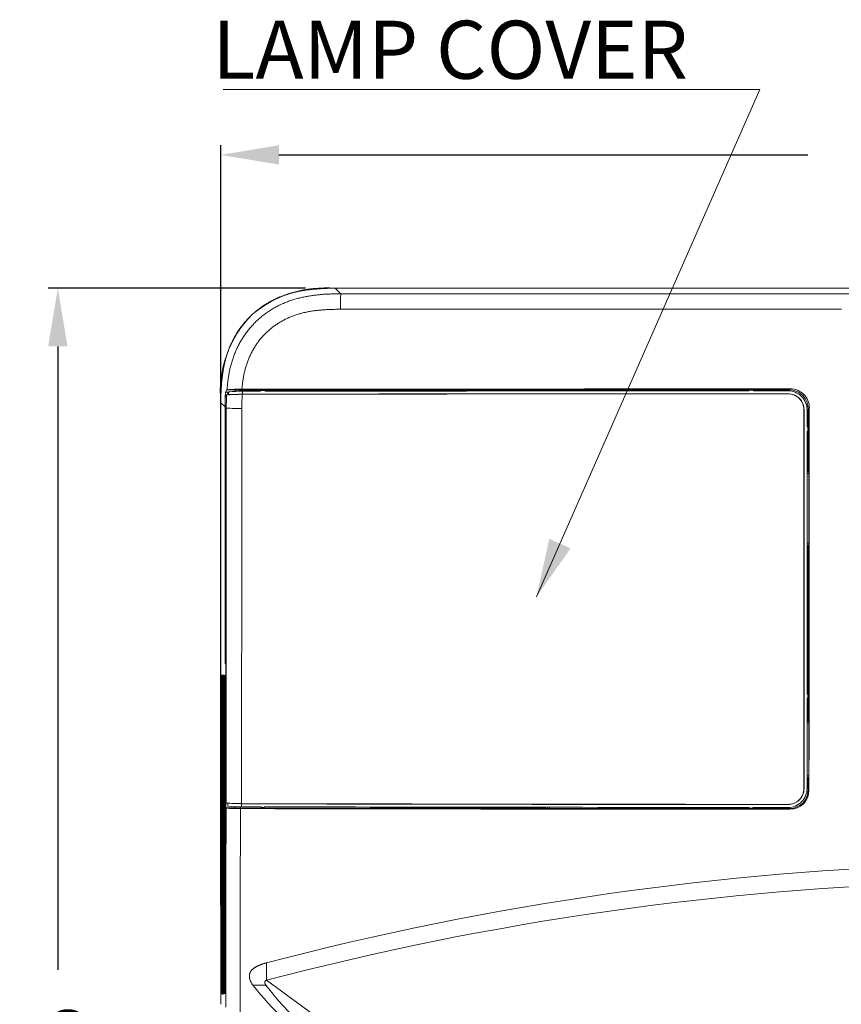
# Model space of a CAD drawing. Units: inches. Extents: x -1 to 102, y -19 to 58.
# Drawn here: x 38 to 47, y 29 to 39 of the extents above; entities that cross this region are included whole.
import ezdxf

# ---------------------------------------------------------------- set-up
doc = ezdxf.new("R2010")
doc.units = ezdxf.units.IN
doc.header["$MEASUREMENT"] = 0
doc.layers.add('50', color=5, linetype='Continuous', lineweight=0, true_color=0x0000ff)
for name, color, linetype, lineweight in [('BOTTOM_COVER_REV', 7, 'Continuous', 0), ('LAMP_COVER_PHOEN', 7, 'Continuous', 0), ('OUTLINE', 7, 'Continuous', 0), ('TOP_COVER_PHOENI', 7, 'Continuous', 0)]:
    doc.layers.add(name, color=color, linetype=linetype, lineweight=lineweight)
doc.styles.add('DC_TEXTSTYLE4', font='arial.ttf', dxfattribs={"height": 0.2})
doc.styles.add('DC_TEXTSTYLE5', font='arial.ttf', dxfattribs={"height": 0.6})
doc.dimstyles.get("Standard").update_dxf_attribs({"dimtxt": 0.18, "dimasz": 0.18, "dimexe": 0.18, "dimexo": 0.0625, "dimgap": 0.09, "dimtad": 0, "dimtih": 1, "dimtoh": 1, "dimdec": 4, "dimzin": 0, "dimdsep": 46, "dimtxsty": 'Standard', "dimcen": 0.09, "dimadec": 0, "dimazin": 0, "dimtfac": 1, "dimtdec": 4, "dimtofl": 0, "dimtmove": 0, "dimatfit": 3, "dimfxl": 0, "dimtolj": 1, "dimtzin": 0, "dimarcsym": 0})

# ---------------------------------------------------------------- blocks, each defined once
blk = doc.blocks.new('SE6')
at = {"layer": 'BOTTOM_COVER_REV', "color": 7, "linetype": 'Continuous', "lineweight": 0, "ltscale": 0.019685, "flags": 128}
blk.add_lwpolyline([(41.523, 36.212), (41.516, 36.212), (41.51, 36.212), (41.503, 36.212), (41.497, 36.212), (41.491, 36.212), (41.485, 36.212), (41.479, 36.212), (41.474, 36.212), (41.468, 36.212), (41.463, 36.212), (41.457, 36.212), (41.451, 36.212), (41.445, 36.212), (41.439, 36.211), (41.433, 36.211), (41.427, 36.211), (41.421, 36.211), (41.415, 36.211), (41.409, 36.21), (41.403, 36.21), (41.397, 36.21), (41.391, 36.21), (41.385, 36.209), (41.379, 36.209), (41.372, 36.209), (41.366, 36.208), (41.36, 36.208), (41.354, 36.207), (41.348, 36.207), (41.342, 36.207), (41.336, 36.206), (41.33, 36.206), (41.325, 36.205), (41.319, 36.205), (41.313, 36.204), (41.307, 36.204), (41.301, 36.203), (41.295, 36.203), (41.29, 36.202), (41.284, 36.201), (41.278, 36.201), (41.271, 36.2), (41.265, 36.199), (41.259, 36.199), (41.253, 36.198), (41.247, 36.197), (41.241, 36.196), (41.235, 36.195), (41.229, 36.195), (41.223, 36.194), (41.217, 36.193), (41.211, 36.192), (41.205, 36.191), (41.2, 36.19), (41.194, 36.189), (41.188, 36.188), (41.182, 36.187), (41.177, 36.186), (41.171, 36.185), (41.165, 36.184), (41.159, 36.183), (41.153, 36.182), (41.147, 36.181), (41.141, 36.18), (41.136, 36.179), (41.13, 36.177), (41.124, 36.176), (41.118, 36.175), (41.112, 36.173), (41.107, 36.172), (41.101, 36.171), (41.095, 36.169), (41.089, 36.168), (41.083, 36.166), (41.077, 36.165), (41.072, 36.163), (41.066, 36.162), (41.06, 36.16), (41.054, 36.158), (41.048, 36.157), (41.043, 36.155), (41.037, 36.153), (41.031, 36.151), (41.025, 36.149), (41.02, 36.147), (41.014, 36.146), (41.008, 36.144), (41.003, 36.142), (40.997, 36.14), (40.991, 36.138), (40.986, 36.136), (40.98, 36.133), (40.974, 36.131), (40.969, 36.129), (40.963, 36.127), (40.958, 36.125), (40.952, 36.123), (40.946, 36.12), (40.941, 36.118), (40.935, 36.116), (40.93, 36.113), (40.924, 36.111), (40.919, 36.108), (40.913, 36.106), (40.908, 36.103), (40.903, 36.101), (40.897, 36.098), (40.892, 36.095), (40.886, 36.093), (40.881, 36.09), (40.876, 36.087), (40.87, 36.085), (40.865, 36.082), (40.86, 36.079), (40.855, 36.076), (40.849, 36.073), (40.844, 36.071), (40.839, 36.068), (40.834, 36.065), (40.829, 36.062), (40.823, 36.059), (40.818, 36.056), (40.813, 36.052), (40.808, 36.049), (40.803, 36.046), (40.797, 36.043), (40.792, 36.04), (40.787, 36.036), (40.782, 36.033), (40.777, 36.03), (40.772, 36.026), (40.767, 36.023), (40.762, 36.019), (40.757, 36.016), (40.752, 36.012), (40.748, 36.009), (40.743, 36.005), (40.738, 36.002), (40.733, 35.998), (40.728, 35.995), (40.724, 35.991), (40.719, 35.987), (40.714, 35.983), (40.709, 35.98), (40.705, 35.976), (40.7, 35.972), (40.696, 35.968), (40.691, 35.964), (40.686, 35.96), (40.682, 35.956), (40.677, 35.953), (40.673, 35.949), (40.669, 35.945), (40.664, 35.941), (40.66, 35.936), (40.655, 35.932), (40.651, 35.928), (40.647, 35.924), (40.643, 35.92), (40.638, 35.916), (40.634, 35.912), (40.63, 35.907), (40.626, 35.903), (40.622, 35.899), (40.618, 35.894), (40.614, 35.89), (40.61, 35.886), (40.606, 35.881), (40.602, 35.877), (40.598, 35.872), (40.594, 35.868), (40.59, 35.863), (40.586, 35.859), (40.582, 35.854), (40.578, 35.849), (40.574, 35.845), (40.571, 35.84), (40.567, 35.835), (40.563, 35.83), (40.56, 35.826), (40.556, 35.821), (40.552, 35.816), (40.549, 35.811), (40.545, 35.806), (40.542, 35.802), (40.538, 35.797), (40.535, 35.792), (40.531, 35.787), (40.528, 35.782), (40.525, 35.777), (40.521, 35.772), (40.518, 35.767), (40.515, 35.762), (40.511, 35.757), (40.508, 35.751), (40.505, 35.746), (40.502, 35.741), (40.499, 35.736), (40.496, 35.731), (40.492, 35.725), (40.49, 35.72), (40.487, 35.715), (40.484, 35.71), (40.481, 35.705), (40.478, 35.699), (40.475, 35.694), (40.472, 35.689), (40.469, 35.684), (40.467, 35.678), (40.464, 35.673), (40.461, 35.668), (40.459, 35.662), (40.456, 35.657), (40.454, 35.651), (40.451, 35.646), (40.448, 35.64), (40.446, 35.635), (40.443, 35.629), (40.441, 35.624), (40.439, 35.618), (40.436, 35.613), (40.434, 35.607), (40.432, 35.602), (40.429, 35.596), (40.427, 35.591), (40.425, 35.585), (40.423, 35.579), (40.421, 35.574), (40.419, 35.568), (40.417, 35.562), (40.415, 35.557), (40.413, 35.551), (40.411, 35.545), (40.409, 35.54), (40.407, 35.534), (40.405, 35.528), (40.403, 35.522), (40.401, 35.517), (40.399, 35.511), (40.398, 35.505), (40.396, 35.499), (40.394, 35.494), (40.393, 35.488), (40.391, 35.482), (40.39, 35.476), (40.388, 35.47), (40.387, 35.465), (40.385, 35.459), (40.384, 35.453), (40.382, 35.447), (40.381, 35.441), (40.38, 35.436), (40.378, 35.43), (40.377, 35.424), (40.376, 35.418), (40.375, 35.412), (40.373, 35.406), (40.372, 35.4), (40.371, 35.394), (40.37, 35.388), (40.369, 35.383), (40.368, 35.377), (40.367, 35.371), (40.366, 35.366), (40.365, 35.36), (40.364, 35.354), (40.363, 35.349), (40.362, 35.343), (40.361, 35.337), (40.361, 35.331), (40.36, 35.325), (40.359, 35.319), (40.358, 35.313), (40.357, 35.307), (40.357, 35.301), (40.356, 35.295), (40.355, 35.289), (40.354, 35.283), (40.354, 35.276), (40.353, 35.27), (40.353, 35.265), (40.352, 35.259), (40.351, 35.253), (40.351, 35.247), (40.35, 35.241), (40.35, 35.236), (40.349, 35.23), (40.349, 35.224), (40.348, 35.218), (40.348, 35.212), (40.348, 35.206), (40.347, 35.2), (40.347, 35.194), (40.346, 35.188), (40.346, 35.182), (40.346, 35.176), (40.345, 35.17), (40.345, 35.164), (40.345, 35.157), (40.344, 35.151), (40.344, 35.145), (40.344, 35.139), (40.344, 35.133), (40.343, 35.128), (40.343, 35.122), (40.343, 35.116), (40.343, 35.11), (40.343, 35.104), (40.343, 35.097), (40.342, 35.091), (40.342, 35.086), (40.342, 35.081), (40.342, 35.075), (40.342, 35.07), (40.342, 35.064), (40.342, 35.058), (40.342, 35.051), (40.342, 35.045), (40.342, 35.038), (40.342, 35.031)], dxfattribs=at)
at = {"layer": 'LAMP_COVER_PHOEN', "color": 7, "linetype": 'Continuous', "lineweight": 0, "ltscale": 0.019685}
for p, q in [((40.401, 35.112), (40.421, 35.113)), ((40.401, 35.112), (40.402, 35.112)), ((40.562, 35.118), (40.402, 35.112)), ((40.409, 35.121), (40.423, 35.144)), ((40.421, 35.113), (40.423, 35.144)), ((40.421, 35.113), (40.421, 35.113)), ((40.562, 35.118), (40.562, 35.119)), ((40.562, 35.119), (40.563, 35.119)), ((40.563, 35.119), (40.565, 35.144)), ((40.565, 35.149), (40.752, 35.149)), ((40.752, 35.157), (40.752, 35.149)), ((40.752, 35.157), (40.799, 35.157)), ((40.799, 35.157), (40.799, 35.149)), ((45.839, 35.161), (45.791, 35.161)), ((45.791, 35.161), (45.791, 35.153)), ((45.839, 35.161), (45.839, 35.153)), ((45.839, 35.153), (46.196, 35.153)), ((46.196, 35.123), (46.197, 35.124)), ((40.387, 35.062), (40.386, 34.987)), ((40.386, 34.987), (40.398, 34.975)), ((40.386, 34.987), (40.386, 32.421)), ((46.362, 34.958), (46.361, 34.957)), ((46.361, 34.957), (46.361, 31.047)), ((46.362, 34.958), (46.362, 31.046)), ((46.393, 34.957), (46.393, 34.78)), ((46.401, 34.78), (46.393, 34.78)), ((46.401, 34.732), (46.401, 34.78)), ((46.401, 34.732), (46.393, 34.732)), ((46.393, 34.732), (46.393, 34.529)), ((46.393, 34.529), (46.393, 32.021)), ((40.389, 33.169), (40.394, 33.169)), ((40.388, 32.798), (40.388, 33.091)), ((40.396, 33.091), (40.388, 33.091)), ((40.396, 33.09), (40.396, 32.799)), ((40.388, 32.798), (40.396, 32.798)), ((40.394, 32.721), (40.389, 32.72)), ((40.387, 32.393), (40.392, 32.383)), ((40.393, 32.312), (40.393, 30.924)), ((46.401, 32.021), (46.393, 32.021)), ((46.401, 31.979), (46.393, 31.979)), ((46.393, 31.979), (46.393, 31.49)), ((46.401, 31.979), (46.401, 32.021)), ((46.393, 31.49), (46.393, 31.092)), ((46.361, 31.047), (46.362, 31.046)), ((46.393, 31.092), (46.393, 31.047)), ((40.394, 30.897), (40.395, 30.894)), ((40.414, 30.894), (40.395, 30.894)), ((40.414, 30.863), (40.413, 30.865)), ((40.414, 30.863), (40.414, 30.894)), ((40.414, 30.894), (40.555, 30.888)), ((40.414, 30.894), (40.414, 30.894)), ((40.555, 30.889), (40.555, 30.888)), ((40.556, 30.888), (40.555, 30.888)), ((40.556, 30.858), (40.556, 30.888)), ((40.762, 30.857), (40.556, 30.858)), ((40.762, 30.849), (40.762, 30.857)), ((40.789, 30.849), (40.762, 30.849)), ((40.789, 30.849), (40.789, 30.857)), ((45.797, 30.843), (45.797, 30.85)), ((45.797, 30.843), (45.833, 30.842)), ((46.195, 30.85), (45.833, 30.85)), ((45.833, 30.842), (45.833, 30.85)), ((46.197, 30.881), (46.196, 30.882))]:
    blk.add_line(p, q, dxfattribs=at)
at = {"layer": 'LAMP_COVER_PHOEN', "color": 7, "linetype": 'Continuous', "lineweight": 0, "ltscale": 0.019685, "flags": 128}
for points in [[(40.421, 35.113), (40.421, 35.113), (40.421, 35.113), (40.421, 35.113), (40.421, 35.113), (40.422, 35.113), (40.422, 35.113), (40.422, 35.113), (40.422, 35.113), (40.422, 35.113), (40.423, 35.113), (40.423, 35.113), (40.423, 35.113), (40.423, 35.113), (40.424, 35.113), (40.424, 35.113), (40.424, 35.113), (40.425, 35.113), (40.425, 35.113), (40.425, 35.113), (40.426, 35.113), (40.426, 35.113), (40.427, 35.113), (40.427, 35.113), (40.428, 35.113), (40.428, 35.113), (40.429, 35.113), (40.429, 35.113), (40.43, 35.113), (40.43, 35.113), (40.431, 35.114), (40.431, 35.114), (40.432, 35.114), (40.432, 35.114), (40.433, 35.114), (40.434, 35.114), (40.434, 35.114), (40.435, 35.114), (40.436, 35.114), (40.436, 35.114), (40.437, 35.114), (40.438, 35.114), (40.438, 35.114), (40.439, 35.114), (40.44, 35.114), (40.44, 35.114), (40.441, 35.114), (40.442, 35.114), (40.443, 35.114), (40.444, 35.114), (40.444, 35.114), (40.445, 35.114), (40.446, 35.114), (40.447, 35.114), (40.448, 35.114), (40.448, 35.114), (40.449, 35.114), (40.45, 35.114), (40.451, 35.114), (40.452, 35.114), (40.453, 35.114), (40.453, 35.114), (40.454, 35.115), (40.455, 35.115), (40.456, 35.115), (40.457, 35.115), (40.458, 35.115), (40.459, 35.115), (40.46, 35.115), (40.461, 35.115), (40.462, 35.115), (40.463, 35.115), (40.464, 35.115), (40.465, 35.115), (40.466, 35.115), (40.467, 35.115), (40.468, 35.115), (40.469, 35.115), (40.47, 35.115), (40.471, 35.115), (40.472, 35.115), (40.473, 35.115), (40.474, 35.115), (40.475, 35.115), (40.476, 35.115), (40.477, 35.115), (40.478, 35.116), (40.479, 35.116), (40.48, 35.116), (40.481, 35.116), (40.482, 35.116), (40.484, 35.116), (40.485, 35.116), (40.486, 35.116), (40.487, 35.116), (40.488, 35.116), (40.489, 35.116), (40.49, 35.116), (40.491, 35.116), (40.493, 35.116), (40.494, 35.116), (40.495, 35.116), (40.496, 35.116), (40.497, 35.116), (40.499, 35.116), (40.5, 35.116), (40.501, 35.116), (40.502, 35.117), (40.503, 35.117), (40.505, 35.117), (40.506, 35.117), (40.507, 35.117), (40.508, 35.117), (40.51, 35.117), (40.511, 35.117), (40.512, 35.117), (40.513, 35.117), (40.515, 35.117), (40.516, 35.117), (40.517, 35.117), (40.518, 35.117), (40.52, 35.117), (40.521, 35.117), (40.522, 35.117), (40.524, 35.117), (40.525, 35.117), (40.526, 35.118), (40.528, 35.118), (40.529, 35.118), (40.53, 35.118), (40.532, 35.118), (40.533, 35.118), (40.534, 35.118), (40.536, 35.118), (40.537, 35.118), (40.538, 35.118), (40.54, 35.118), (40.541, 35.118), (40.543, 35.118), (40.544, 35.118), (40.545, 35.118), (40.547, 35.118), (40.548, 35.118), (40.55, 35.119), (40.551, 35.119), (40.552, 35.119), (40.554, 35.119), (40.555, 35.119), (40.557, 35.119), (40.558, 35.119), (40.56, 35.119), (40.561, 35.119), (40.562, 35.119)], [(40.562, 35.118), (40.797, 35.118), (41.032, 35.119), (41.266, 35.119), (41.501, 35.119), (41.736, 35.119), (41.97, 35.12), (42.205, 35.12), (42.44, 35.12), (42.674, 35.12), (42.909, 35.121), (43.144, 35.121), (43.379, 35.121), (43.613, 35.121), (43.848, 35.121), (44.083, 35.122), (44.318, 35.122), (44.552, 35.122), (44.787, 35.122), (45.022, 35.122), (45.257, 35.122), (45.491, 35.122), (45.726, 35.122), (45.961, 35.123), (46.196, 35.123)], [(40.563, 35.119), (40.798, 35.119), (41.032, 35.12), (41.267, 35.12), (41.502, 35.12), (41.736, 35.12), (41.971, 35.121), (42.206, 35.121), (42.441, 35.121), (42.675, 35.121), (42.91, 35.122), (43.145, 35.122), (43.38, 35.122), (43.614, 35.122), (43.849, 35.122), (44.084, 35.123), (44.319, 35.123), (44.553, 35.123), (44.788, 35.123), (45.023, 35.123), (45.258, 35.123), (45.492, 35.123), (45.727, 35.123), (45.962, 35.124), (46.197, 35.124)], [(40.799, 35.149), (41.007, 35.149), (41.215, 35.15), (41.423, 35.15), (41.63, 35.15), (41.838, 35.15), (42.046, 35.151), (42.254, 35.151), (42.462, 35.151), (42.67, 35.151), (42.878, 35.151), (43.086, 35.152), (43.294, 35.152), (43.502, 35.152), (43.71, 35.152), (43.918, 35.152), (44.126, 35.152), (44.334, 35.152), (44.542, 35.153), (44.75, 35.153), (44.958, 35.153), (45.166, 35.153), (45.375, 35.153), (45.583, 35.153), (45.791, 35.153)], [(40.395, 30.894), (40.395, 30.951), (40.395, 31.008), (40.395, 31.064), (40.395, 31.121), (40.395, 31.177), (40.395, 31.234), (40.395, 31.291), (40.395, 31.347), (40.395, 31.404), (40.395, 31.461), (40.395, 31.517), (40.396, 31.574), (40.396, 31.631), (40.396, 31.687), (40.396, 31.744), (40.396, 31.801), (40.396, 31.857), (40.396, 31.914), (40.396, 31.971), (40.396, 32.027), (40.396, 32.084), (40.396, 32.14), (40.396, 32.197), (40.396, 32.254), (40.396, 32.31), (40.396, 32.367), (40.396, 32.424), (40.396, 32.48), (40.397, 32.537), (40.397, 32.594), (40.397, 32.65), (40.397, 32.707), (40.397, 32.764), (40.397, 32.82), (40.397, 32.877), (40.397, 32.934), (40.397, 32.991), (40.397, 33.047), (40.397, 33.104), (40.397, 33.161), (40.397, 33.217), (40.397, 33.274), (40.397, 33.331), (40.397, 33.387), (40.397, 33.444), (40.397, 33.501), (40.397, 33.557), (40.397, 33.614), (40.397, 33.671), (40.397, 33.727), (40.398, 33.784), (40.398, 33.841), (40.398, 33.898), (40.398, 33.954), (40.398, 34.011), (40.398, 34.068), (40.398, 34.124), (40.398, 34.181), (40.398, 34.238), (40.398, 34.295), (40.398, 34.351), (40.398, 34.408), (40.398, 34.465), (40.398, 34.521), (40.398, 34.578), (40.398, 34.635), (40.398, 34.692), (40.398, 34.748), (40.398, 34.805), (40.398, 34.862), (40.398, 34.919), (40.398, 34.975)], [(40.555, 30.889), (40.555, 30.946), (40.555, 31.003), (40.555, 31.059), (40.555, 31.116), (40.555, 31.172), (40.555, 31.229), (40.555, 31.286), (40.555, 31.342), (40.555, 31.399), (40.555, 31.456), (40.555, 31.512), (40.556, 31.569), (40.556, 31.626), (40.556, 31.682), (40.556, 31.739), (40.556, 31.796), (40.556, 31.852), (40.556, 31.909), (40.556, 31.966), (40.556, 32.022), (40.556, 32.079), (40.556, 32.136), (40.556, 32.192), (40.556, 32.249), (40.556, 32.306), (40.556, 32.362), (40.556, 32.419), (40.557, 32.476), (40.557, 32.532), (40.557, 32.589), (40.557, 32.646), (40.557, 32.702), (40.557, 32.759), (40.557, 32.816), (40.557, 32.872), (40.557, 32.929), (40.557, 32.986), (40.557, 33.043), (40.557, 33.099), (40.557, 33.156), (40.557, 33.213), (40.557, 33.269), (40.557, 33.326), (40.557, 33.383), (40.557, 33.439), (40.557, 33.496), (40.557, 33.553), (40.557, 33.61), (40.558, 33.666), (40.558, 33.723), (40.558, 33.78), (40.558, 33.836), (40.558, 33.893), (40.558, 33.95), (40.558, 34.007), (40.558, 34.063), (40.558, 34.12), (40.558, 34.177), (40.558, 34.234), (40.558, 34.29), (40.558, 34.347), (40.558, 34.404), (40.558, 34.46), (40.558, 34.517), (40.558, 34.574), (40.558, 34.631), (40.558, 34.687), (40.558, 34.744), (40.558, 34.801), (40.558, 34.858), (40.558, 34.914), (40.558, 34.971)], [(40.389, 33.169), (40.388, 33.146), (40.388, 33.091)], [(40.389, 33.169), (40.391, 33.158), (40.395, 33.148)], [(40.395, 33.168), (40.395, 33.169), (40.394, 33.169)], [(40.394, 33.169), (40.395, 33.166), (40.395, 33.162)], [(40.396, 33.09), (40.395, 33.141), (40.395, 33.168)], [(40.388, 32.798), (40.388, 32.743), (40.389, 32.72)], [(40.395, 32.722), (40.395, 32.749), (40.396, 32.799)], [(40.395, 32.741), (40.391, 32.731), (40.389, 32.72)], [(40.395, 32.727), (40.395, 32.724), (40.394, 32.721)], [(40.394, 32.721), (40.395, 32.721), (40.395, 32.722)], [(40.386, 32.421), (40.386, 32.402), (40.387, 32.393)], [(40.393, 32.312), (40.393, 32.361), (40.392, 32.383)], [(40.393, 30.924), (40.393, 30.905), (40.394, 30.897)], [(40.412, 30.891), (40.413, 30.873), (40.413, 30.865)]]:
    blk.add_lwpolyline(points, dxfattribs=at)
at = {"layer": 'LAMP_COVER_PHOEN', "color": 7, "linetype": 'Continuous', "lineweight": 0, "ltscale": 0.019685}
for centre, radius, start, end in [((40.701, 35.06), 0.314, 174.7316, 179.7699), ((41.687, 34.368), 1.486, 149.9441, 150.9675), ((42.877, 34.985), 2.479, 177.0569, 180.2253), ((40.377, 35.772), 0.66, 272.1111, 273.805), ((40.542, 33.859), 1.29, 88.9928, 95.312), ((42.85, 34.982), 2.292, 176.5993, 180.2755), ((40.531, 35.151), 0.034, 347.9424, 357.4208), ((46.196, 34.957), 0.197, 359.9837, 90.0425), ((46.196, 34.957), 0.165, 359.9718, 90.0361), ((46.197, 34.958), 0.165, 359.9718, 90.0361), ((40.529, 36.894), 1.923, 266.1086, 270.883), ((46.196, 31.047), 0.197, 269.8924, 359.9302), ((46.196, 31.047), 0.165, 270.0179, 0.1562), ((46.197, 31.046), 0.165, 270.0179, 0.1564), ((40.395, 30.905), 0.0109, 266.4872, 269.2037), ((42.854, 107.396), 76.541, 268.15896, 268.27837), ((40.535, 32.223), 1.366, 264.9457, 270.8856), ((48.765, 4044.348), 4013.467, 269.882787, 269.963325), ((48.765, 4046.212), 4015.333, 269.882855, 269.963354), ((48.778, 4049.885), 4019.036, 269.886105, 269.957499)]:
    blk.add_arc(centre, radius, start, end, dxfattribs=at)
at = {"layer": 'TOP_COVER_PHOENI', "color": 7, "linetype": 'Continuous', "lineweight": 0, "ltscale": 0.019685}
for p, q in [((54.043, 36.212), (41.523, 36.212)), ((41.58, 36.155), (41.523, 36.212)), ((40.391, 35.14), (40.405, 35.164)), ((40.391, 35.14), (40.421, 35.14)), ((40.552, 35.159), (40.405, 35.164)), ((40.486, 35.148), (40.492, 35.157)), ((40.492, 35.157), (40.552, 35.159)), ((43.69, 35.159), (40.552, 35.159)), ((43.69, 35.152), (43.69, 35.159)), ((43.713, 35.162), (43.709, 35.16)), ((43.709, 35.16), (43.709, 35.152)), ((43.713, 35.152), (43.713, 35.162)), ((46.208, 35.163), (43.733, 35.163)), ((43.733, 35.163), (43.733, 35.152)), ((46.208, 35.163), (46.219, 35.174)), ((40.342, 32.579), (40.342, 35.031)), ((40.342, 35.031), (40.385, 34.988)), ((40.385, 34.988), (40.386, 35.062)), ((40.385, 32.42), (40.385, 34.988)), ((46.416, 34.977), (46.405, 34.966)), ((46.405, 34.323), (46.405, 34.966)), ((46.393, 34.323), (46.405, 34.323)), ((46.393, 34.318), (46.409, 34.318)), ((46.41, 34.299), (46.393, 34.299)), ((46.405, 34.323), (46.409, 34.318)), ((46.41, 33.579), (46.41, 34.299)), ((46.393, 33.579), (46.41, 33.579)), ((46.409, 33.559), (46.393, 33.559)), ((46.409, 33.559), (46.405, 33.555)), ((46.405, 33.555), (46.393, 33.555)), ((46.405, 31.744), (46.405, 33.555)), ((40.342, 32.579), (40.342, 32.405)), ((40.341, 32.382), (40.342, 32.405)), ((40.341, 32.382), (40.341, 32.219)), ((40.385, 32.42), (40.386, 32.42)), ((40.393, 32.342), (40.387, 32.342)), ((40.392, 32.331), (40.387, 32.342)), ((40.392, 32.331), (40.393, 32.331)), ((40.341, 32.219), (40.341, 32.219)), ((40.342, 32.168), (40.342, 28.973)), ((40.343, 28.973), (40.343, 32.168)), ((40.346, 32.168), (40.343, 32.168)), ((40.344, 32.219), (40.345, 32.219)), ((40.346, 32.168), (40.346, 28.974)), ((40.347, 28.974), (40.347, 32.168)), ((40.35, 32.168), (40.347, 32.168)), ((40.348, 32.218), (40.349, 32.218)), ((40.35, 32.167), (40.35, 28.974)), ((40.351, 28.974), (40.351, 32.167)), ((40.354, 32.167), (40.351, 32.167)), ((40.352, 32.218), (40.353, 32.218)), ((40.354, 32.167), (40.354, 28.974)), ((40.355, 28.974), (40.355, 32.167)), ((40.357, 32.167), (40.355, 32.167)), ((40.356, 32.218), (40.357, 32.218)), ((40.357, 32.167), (40.357, 28.974)), ((40.358, 28.974), (40.358, 32.167)), ((40.361, 32.167), (40.358, 32.167)), ((40.359, 32.218), (40.36, 32.218)), ((40.361, 32.167), (40.361, 28.974)), ((40.362, 28.974), (40.362, 32.167)), ((40.362, 32.167), (40.365, 32.167)), ((40.363, 32.218), (40.364, 32.218)), ((40.365, 32.167), (40.365, 28.975)), ((40.366, 28.974), (40.366, 32.167)), ((40.369, 32.167), (40.366, 32.167)), ((40.367, 32.218), (40.368, 32.218)), ((40.369, 32.167), (40.369, 28.975)), ((40.37, 28.974), (40.37, 32.167)), ((40.373, 32.167), (40.37, 32.167)), ((40.371, 32.218), (40.372, 32.218)), ((40.373, 32.167), (40.373, 28.975)), ((40.374, 32.218), (40.375, 32.218)), ((40.374, 28.974), (40.374, 32.167)), ((40.376, 32.167), (40.374, 32.167)), ((40.376, 32.167), (40.376, 28.975)), ((40.377, 28.974), (40.377, 32.167)), ((40.38, 32.167), (40.377, 32.167)), ((40.378, 32.218), (40.379, 32.218)), ((40.38, 32.167), (40.38, 28.975)), ((40.381, 28.974), (40.381, 32.167)), ((40.384, 32.167), (40.381, 32.167)), ((40.382, 32.218), (40.383, 32.218)), ((40.384, 32.167), (40.384, 28.975)), ((40.385, 28.974), (40.385, 32.167)), ((40.388, 32.167), (40.385, 32.167)), ((40.386, 32.218), (40.387, 32.218)), ((40.388, 32.167), (40.388, 28.975)), ((40.389, 28.974), (40.389, 32.167)), ((40.391, 32.167), (40.389, 32.167)), ((40.39, 32.218), (40.391, 32.218)), ((40.391, 32.167), (40.391, 28.975)), ((46.405, 31.744), (46.393, 31.744)), ((46.393, 31.74), (46.409, 31.74)), ((46.409, 31.74), (46.405, 31.744)), ((46.41, 31.72), (46.393, 31.72)), ((46.41, 31.72), (46.41, 31.177)), ((46.393, 31.177), (46.41, 31.177)), ((46.409, 31.158), (46.393, 31.158)), ((46.393, 31.153), (46.405, 31.153)), ((46.405, 31.153), (46.409, 31.158)), ((46.405, 31.035), (46.405, 31.153)), ((46.405, 31.035), (46.413, 31.027)), ((40.395, 30.844), (40.394, 30.847)), ((40.484, 30.847), (40.394, 30.847)), ((40.486, 30.844), (40.395, 30.844)), ((40.486, 30.844), (40.484, 30.847)), ((40.486, 30.844), (40.486, 30.859)), ((40.546, 30.842), (40.486, 30.844)), ((40.546, 30.858), (40.546, 30.842)), ((40.546, 30.842), (43.69, 30.842)), ((43.69, 30.842), (43.69, 30.853)), ((43.709, 30.853), (43.709, 30.841)), ((43.713, 30.838), (43.709, 30.841)), ((43.713, 30.838), (43.713, 30.853)), ((43.733, 30.853), (43.733, 30.838)), ((43.733, 30.838), (46.208, 30.838)), ((46.215, 30.831), (46.208, 30.838)), ((40.812, 29.245), (40.812, 29.065)), ((48.48, 23.466), (40.812, 29.065)), ((40.341, 28.922), (40.341, 28.817)), ((40.341, 28.922), (40.341, 28.922)), ((40.346, 28.973), (40.343, 28.973)), ((40.345, 28.923), (40.344, 28.923)), ((40.35, 28.974), (40.347, 28.974)), ((40.349, 28.923), (40.348, 28.923)), ((40.354, 28.974), (40.351, 28.974)), ((40.353, 28.923), (40.352, 28.923)), ((40.357, 28.974), (40.355, 28.974)), ((40.357, 28.923), (40.356, 28.923)), ((40.361, 28.974), (40.358, 28.974)), ((40.36, 28.923), (40.359, 28.923)), ((40.362, 28.974), (40.365, 28.974)), ((40.364, 28.924), (40.363, 28.924)), ((40.364, 28.924), (40.364, 28.924)), ((40.369, 28.974), (40.366, 28.974)), ((40.368, 28.924), (40.367, 28.924)), ((40.373, 28.974), (40.37, 28.974)), ((40.372, 28.924), (40.371, 28.924)), ((40.376, 28.974), (40.374, 28.974)), ((40.375, 28.924), (40.374, 28.924)), ((40.38, 28.974), (40.377, 28.974)), ((40.379, 28.924), (40.378, 28.924)), ((40.384, 28.974), (40.381, 28.974)), ((40.383, 28.924), (40.382, 28.924)), ((40.388, 28.974), (40.385, 28.974)), ((40.387, 28.924), (40.386, 28.924)), ((40.389, 28.974), (40.391, 28.974)), ((40.391, 28.924), (40.39, 28.924))]:
    blk.add_line(p, q, dxfattribs=at)
at = {"layer": 'TOP_COVER_PHOENI', "color": 7, "linetype": 'Continuous', "lineweight": 0, "ltscale": 0.019685, "flags": 128}
for points in [[(41.58, 36.155), (41.57, 36.155), (41.56, 36.155), (41.55, 36.155), (41.54, 36.155), (41.529, 36.155), (41.518, 36.155), (41.508, 36.155), (41.497, 36.154), (41.487, 36.154), (41.476, 36.154), (41.465, 36.153), (41.455, 36.153), (41.444, 36.152), (41.434, 36.152), (41.423, 36.151), (41.412, 36.15), (41.402, 36.15), (41.391, 36.149), (41.38, 36.148), (41.37, 36.147), (41.359, 36.146), (41.348, 36.145), (41.338, 36.144), (41.327, 36.143), (41.316, 36.142), (41.305, 36.14), (41.295, 36.139), (41.284, 36.137), (41.273, 36.136), (41.262, 36.134), (41.251, 36.132), (41.24, 36.131), (41.229, 36.129), (41.218, 36.127), (41.207, 36.125), (41.196, 36.122), (41.185, 36.12), (41.174, 36.117), (41.163, 36.115), (41.152, 36.112), (41.14, 36.109), (41.129, 36.106), (41.118, 36.103), (41.107, 36.1), (41.096, 36.097), (41.085, 36.093), (41.074, 36.09), (41.063, 36.086), (41.052, 36.082), (41.041, 36.078), (41.03, 36.074), (41.019, 36.07), (41.008, 36.065), (40.998, 36.061), (40.987, 36.056), (40.976, 36.052), (40.966, 36.047), (40.955, 36.042), (40.944, 36.037), (40.934, 36.031), (40.924, 36.026), (40.913, 36.02), (40.903, 36.015), (40.893, 36.009), (40.883, 36.003), (40.873, 35.997), (40.862, 35.991), (40.853, 35.985), (40.843, 35.978), (40.833, 35.972), (40.823, 35.965), (40.813, 35.959), (40.804, 35.952), (40.794, 35.945), (40.785, 35.938), (40.775, 35.93), (40.766, 35.923), (40.757, 35.915), (40.748, 35.908), (40.739, 35.9), (40.73, 35.892), (40.721, 35.884), (40.713, 35.876), (40.704, 35.868), (40.695, 35.859), (40.687, 35.851), (40.679, 35.842), (40.671, 35.833), (40.663, 35.825), (40.655, 35.816), (40.647, 35.807), (40.639, 35.798), (40.632, 35.788), (40.624, 35.779), (40.617, 35.77), (40.61, 35.76), (40.603, 35.751), (40.596, 35.741), (40.589, 35.732), (40.582, 35.722), (40.576, 35.712), (40.57, 35.702), (40.563, 35.692), (40.557, 35.682), (40.551, 35.672), (40.545, 35.662), (40.539, 35.652), (40.534, 35.642), (40.528, 35.631), (40.523, 35.621), (40.518, 35.61), (40.513, 35.6), (40.508, 35.589), (40.503, 35.579), (40.498, 35.568), (40.493, 35.557), (40.489, 35.547), (40.484, 35.536), (40.48, 35.525), (40.476, 35.514), (40.472, 35.503), (40.468, 35.492), (40.464, 35.481), (40.461, 35.47), (40.457, 35.459), (40.454, 35.448), (40.451, 35.437), (40.448, 35.425), (40.445, 35.414), (40.442, 35.403), (40.439, 35.392), (40.436, 35.381), (40.434, 35.37), (40.432, 35.359), (40.429, 35.348), (40.427, 35.337), (40.425, 35.326), (40.423, 35.315), (40.421, 35.304), (40.42, 35.293), (40.418, 35.282), (40.416, 35.271), (40.415, 35.26), (40.414, 35.25), (40.412, 35.239), (40.411, 35.228), (40.41, 35.217), (40.409, 35.207), (40.408, 35.196), (40.407, 35.185), (40.406, 35.174), (40.405, 35.164)], [(41.58, 36.155), (41.577, 36.108), (41.576, 35.996)], [(41.576, 35.996), (41.565, 35.996), (41.555, 35.996), (41.545, 35.996), (41.535, 35.996), (41.525, 35.996), (41.514, 35.995), (41.504, 35.995), (41.494, 35.995), (41.484, 35.994), (41.473, 35.994), (41.463, 35.994), (41.453, 35.993), (41.443, 35.993), (41.432, 35.992), (41.422, 35.991), (41.412, 35.991), (41.402, 35.99), (41.392, 35.989), (41.381, 35.988), (41.371, 35.987), (41.361, 35.986), (41.351, 35.985), (41.34, 35.984), (41.33, 35.983), (41.32, 35.982), (41.31, 35.981), (41.3, 35.979), (41.29, 35.978), (41.279, 35.976), (41.269, 35.975), (41.259, 35.973), (41.249, 35.971), (41.239, 35.969), (41.229, 35.967), (41.219, 35.965), (41.209, 35.963), (41.199, 35.961), (41.189, 35.958), (41.179, 35.956), (41.169, 35.953), (41.159, 35.95), (41.149, 35.948), (41.14, 35.945), (41.13, 35.942), (41.12, 35.938), (41.11, 35.935), (41.101, 35.932), (41.091, 35.928), (41.081, 35.925), (41.072, 35.921), (41.062, 35.917), (41.053, 35.913), (41.044, 35.909), (41.034, 35.905), (41.025, 35.901), (41.016, 35.896), (41.006, 35.892), (40.997, 35.887), (40.988, 35.882), (40.979, 35.877), (40.97, 35.873), (40.961, 35.867), (40.953, 35.862), (40.944, 35.857), (40.935, 35.852), (40.926, 35.846), (40.918, 35.84), (40.909, 35.835), (40.901, 35.829), (40.893, 35.823), (40.884, 35.817), (40.876, 35.811), (40.868, 35.804), (40.86, 35.798), (40.852, 35.791), (40.844, 35.785), (40.837, 35.778), (40.829, 35.771), (40.821, 35.764), (40.814, 35.757), (40.806, 35.75), (40.799, 35.743), (40.792, 35.736), (40.785, 35.728), (40.778, 35.721), (40.771, 35.713), (40.764, 35.705), (40.758, 35.698), (40.751, 35.69), (40.745, 35.682), (40.738, 35.674), (40.732, 35.666), (40.726, 35.657), (40.72, 35.649), (40.714, 35.641), (40.708, 35.632), (40.703, 35.624), (40.697, 35.615), (40.692, 35.606), (40.686, 35.598), (40.681, 35.589), (40.676, 35.58), (40.671, 35.571), (40.666, 35.562), (40.661, 35.553), (40.656, 35.544), (40.652, 35.535), (40.647, 35.525), (40.643, 35.516), (40.639, 35.507), (40.635, 35.497), (40.631, 35.488), (40.627, 35.478), (40.623, 35.469), (40.619, 35.459), (40.616, 35.45), (40.612, 35.44), (40.609, 35.43), (40.606, 35.42), (40.603, 35.411), (40.6, 35.401), (40.597, 35.391), (40.594, 35.381), (40.591, 35.371), (40.589, 35.361), (40.586, 35.351), (40.584, 35.341), (40.582, 35.331), (40.58, 35.321), (40.578, 35.311), (40.576, 35.301), (40.574, 35.291), (40.572, 35.281), (40.571, 35.271), (40.569, 35.261), (40.568, 35.251), (40.566, 35.24), (40.565, 35.23), (40.564, 35.22), (40.562, 35.21), (40.561, 35.2), (40.56, 35.19), (40.559, 35.179), (40.558, 35.169)], [(46.748, 35.996), (46.674, 35.996), (46.601, 35.996), (46.527, 35.996), (46.453, 35.996), (46.379, 35.996), (46.305, 35.996), (46.231, 35.996), (46.157, 35.996), (46.083, 35.996), (46.009, 35.996), (45.935, 35.996), (45.862, 35.996), (45.788, 35.996), (45.714, 35.996), (45.64, 35.996), (45.566, 35.996), (45.492, 35.996), (45.418, 35.996), (45.344, 35.996), (45.27, 35.996), (45.196, 35.996), (45.122, 35.996), (45.049, 35.996), (44.975, 35.996), (44.901, 35.996), (44.827, 35.996), (44.753, 35.996), (44.679, 35.996), (44.605, 35.996), (44.531, 35.996), (44.457, 35.996), (44.383, 35.996), (44.31, 35.996), (44.236, 35.996), (44.162, 35.996), (44.088, 35.996), (44.014, 35.996), (43.94, 35.996), (43.866, 35.996), (43.792, 35.996), (43.718, 35.996), (43.645, 35.996), (43.571, 35.996), (43.497, 35.996), (43.423, 35.996), (43.349, 35.996), (43.275, 35.996), (43.201, 35.996), (43.127, 35.996), (43.053, 35.996), (42.98, 35.996), (42.906, 35.996), (42.832, 35.996), (42.758, 35.996), (42.684, 35.996), (42.61, 35.996), (42.536, 35.996), (42.462, 35.996), (42.388, 35.996), (42.315, 35.996), (42.241, 35.996), (42.167, 35.996), (42.093, 35.996), (42.019, 35.996), (41.945, 35.996), (41.871, 35.996), (41.797, 35.996), (41.723, 35.996), (41.65, 35.996), (41.576, 35.996)], [(40.558, 35.169), (40.794, 35.169), (41.03, 35.17), (41.265, 35.17), (41.501, 35.17), (41.737, 35.171), (41.973, 35.171), (42.209, 35.171), (42.445, 35.171), (42.681, 35.172), (42.916, 35.172), (43.152, 35.172), (43.388, 35.172), (43.624, 35.172), (43.86, 35.172), (44.096, 35.173), (44.332, 35.173), (44.568, 35.173), (44.804, 35.173), (45.04, 35.173), (45.276, 35.173), (45.512, 35.173), (45.747, 35.174), (45.983, 35.174), (46.219, 35.174)], [(43.69, 35.159), (43.703, 35.159), (43.709, 35.16)], [(43.733, 35.163), (43.719, 35.163), (43.713, 35.162)], [(46.405, 34.966), (46.402, 35.002), (46.391, 35.038), (46.373, 35.074), (46.348, 35.105), (46.316, 35.131), (46.281, 35.149), (46.244, 35.159), (46.208, 35.163)], [(46.41, 34.299), (46.41, 34.312), (46.409, 34.318)], [(46.409, 33.559), (46.41, 33.565), (46.41, 33.579)], [(40.385, 32.42), (40.386, 32.366), (40.387, 32.342)], [(40.392, 32.312), (40.392, 32.325), (40.392, 32.331)], [(40.342, 32.168), (40.342, 32.204), (40.341, 32.219)], [(40.341, 32.219), (40.342, 32.218), (40.342, 32.216)], [(40.344, 32.219), (40.344, 32.204), (40.343, 32.168)], [(40.344, 32.219), (40.345, 32.216), (40.346, 32.213)], [(40.346, 32.168), (40.346, 32.204), (40.345, 32.219)], [(40.345, 32.219), (40.345, 32.217), (40.346, 32.216)], [(40.348, 32.218), (40.347, 32.204), (40.347, 32.168)], [(40.348, 32.218), (40.348, 32.216), (40.349, 32.213)], [(40.35, 32.167), (40.35, 32.204), (40.349, 32.218)], [(40.349, 32.218), (40.349, 32.217), (40.349, 32.216)], [(40.352, 32.218), (40.351, 32.203), (40.351, 32.167)], [(40.352, 32.218), (40.352, 32.215), (40.353, 32.213)], [(40.354, 32.167), (40.353, 32.203), (40.353, 32.218)], [(40.353, 32.218), (40.353, 32.217), (40.353, 32.216)], [(40.356, 32.218), (40.355, 32.203), (40.355, 32.167)], [(40.356, 32.218), (40.356, 32.215), (40.357, 32.212)], [(40.357, 32.167), (40.357, 32.203), (40.357, 32.218)], [(40.357, 32.218), (40.357, 32.217), (40.357, 32.215)], [(40.359, 32.218), (40.359, 32.203), (40.358, 32.167)], [(40.359, 32.218), (40.36, 32.215), (40.361, 32.212)], [(40.361, 32.167), (40.361, 32.203), (40.36, 32.218)], [(40.36, 32.218), (40.36, 32.217), (40.361, 32.215)], [(40.363, 32.218), (40.362, 32.203), (40.362, 32.167)], [(40.363, 32.218), (40.363, 32.215), (40.365, 32.212)], [(40.365, 32.167), (40.365, 32.203), (40.364, 32.218)], [(40.364, 32.218), (40.364, 32.216), (40.364, 32.215)], [(40.367, 32.218), (40.366, 32.203), (40.366, 32.167)], [(40.367, 32.218), (40.367, 32.215), (40.368, 32.212)], [(40.369, 32.167), (40.369, 32.203), (40.368, 32.218)], [(40.368, 32.218), (40.368, 32.216), (40.368, 32.215)], [(40.371, 32.218), (40.37, 32.203), (40.37, 32.167)], [(40.371, 32.218), (40.371, 32.215), (40.372, 32.212)], [(40.373, 32.167), (40.372, 32.203), (40.372, 32.218)], [(40.372, 32.218), (40.372, 32.216), (40.372, 32.215)], [(40.374, 32.218), (40.374, 32.203), (40.374, 32.167)], [(40.374, 32.218), (40.375, 32.215), (40.376, 32.212)], [(40.376, 32.167), (40.376, 32.203), (40.375, 32.218)], [(40.375, 32.218), (40.376, 32.216), (40.376, 32.215)], [(40.378, 32.218), (40.378, 32.203), (40.377, 32.167)], [(40.378, 32.218), (40.379, 32.215), (40.38, 32.212)], [(40.38, 32.167), (40.38, 32.203), (40.379, 32.218)], [(40.379, 32.218), (40.379, 32.216), (40.38, 32.215)], [(40.382, 32.218), (40.381, 32.203), (40.381, 32.167)], [(40.382, 32.218), (40.382, 32.215), (40.383, 32.212)], [(40.384, 32.167), (40.384, 32.203), (40.383, 32.218)], [(40.383, 32.218), (40.383, 32.216), (40.383, 32.215)], [(40.386, 32.218), (40.385, 32.203), (40.385, 32.167)], [(40.386, 32.218), (40.386, 32.215), (40.387, 32.212)], [(40.388, 32.167), (40.387, 32.203), (40.387, 32.218)], [(40.387, 32.218), (40.387, 32.216), (40.387, 32.215)], [(40.39, 32.218), (40.389, 32.203), (40.389, 32.167)], [(40.39, 32.218), (40.39, 32.215), (40.391, 32.212)], [(40.391, 32.167), (40.391, 32.203), (40.391, 32.218)], [(40.391, 32.218), (40.391, 32.216), (40.391, 32.215)], [(46.41, 31.72), (46.41, 31.734), (46.409, 31.74)], [(46.409, 31.158), (46.41, 31.164), (46.41, 31.177)], [(46.208, 30.838), (46.244, 30.841), (46.281, 30.852), (46.316, 30.87), (46.348, 30.895), (46.373, 30.927), (46.391, 30.962), (46.402, 30.999), (46.405, 31.035)], [(40.392, 30.925), (40.393, 30.871), (40.394, 30.847)], [(40.395, 30.844), (40.395, 30.795), (40.395, 30.746), (40.395, 30.697), (40.395, 30.648), (40.395, 30.599), (40.395, 30.55), (40.395, 30.501), (40.394, 30.452), (40.394, 30.403), (40.394, 30.354), (40.394, 30.305), (40.394, 30.256), (40.394, 30.207), (40.394, 30.158), (40.394, 30.109), (40.394, 30.06), (40.394, 30.011), (40.394, 29.962), (40.394, 29.913), (40.394, 29.864), (40.394, 29.815), (40.394, 29.766), (40.394, 29.717), (40.393, 29.668), (40.393, 29.619), (40.393, 29.57), (40.393, 29.521), (40.393, 29.472), (40.393, 29.423), (40.393, 29.374), (40.393, 29.325), (40.393, 29.276), (40.393, 29.227), (40.393, 29.178), (40.393, 29.129), (40.393, 29.08), (40.393, 29.031), (40.392, 28.982), (40.392, 28.933), (40.392, 28.884), (40.392, 28.835), (40.392, 28.786)], [(40.484, 30.854), (40.484, 30.849), (40.484, 30.847)], [(43.709, 30.841), (43.703, 30.841), (43.69, 30.842)], [(43.713, 30.838), (43.719, 30.838), (43.733, 30.838)], [(40.671, 29.015), (40.669, 29.019), (40.666, 29.023), (40.664, 29.026), (40.662, 29.03), (40.66, 29.034), (40.658, 29.037), (40.656, 29.041), (40.654, 29.045), (40.652, 29.049), (40.65, 29.052), (40.649, 29.056), (40.647, 29.06), (40.645, 29.064), (40.644, 29.068), (40.642, 29.072), (40.641, 29.076), (40.64, 29.08), (40.639, 29.085), (40.638, 29.089), (40.638, 29.093), (40.637, 29.097), (40.637, 29.101), (40.636, 29.106), (40.636, 29.11), (40.637, 29.114), (40.637, 29.119), (40.638, 29.123), (40.638, 29.127), (40.639, 29.131), (40.64, 29.135), (40.642, 29.139), (40.643, 29.143), (40.645, 29.147), (40.647, 29.151), (40.649, 29.155), (40.651, 29.158), (40.654, 29.162), (40.656, 29.165), (40.659, 29.168), (40.662, 29.172), (40.665, 29.175), (40.668, 29.178), (40.671, 29.181), (40.674, 29.183), (40.677, 29.186), (40.681, 29.189), (40.684, 29.191), (40.688, 29.194), (40.691, 29.196), (40.695, 29.198), (40.698, 29.201), (40.702, 29.203), (40.706, 29.205), (40.709, 29.207), (40.713, 29.209), (40.717, 29.211), (40.721, 29.213), (40.724, 29.215), (40.728, 29.216), (40.732, 29.218), (40.736, 29.22), (40.74, 29.221), (40.744, 29.223), (40.748, 29.225), (40.752, 29.226), (40.756, 29.228), (40.76, 29.229), (40.764, 29.231), (40.768, 29.232), (40.772, 29.233), (40.776, 29.235), (40.78, 29.236), (40.784, 29.237), (40.788, 29.238), (40.792, 29.24), (40.796, 29.241), (40.8, 29.242), (40.804, 29.243), (40.808, 29.244), (40.812, 29.245)], [(40.806, 29.013), (40.804, 29.013), (40.802, 29.013), (40.8, 29.013), (40.798, 29.014), (40.796, 29.014), (40.795, 29.014), (40.793, 29.014), (40.791, 29.014), (40.789, 29.014), (40.787, 29.014), (40.786, 29.014), (40.784, 29.014), (40.782, 29.014), (40.78, 29.014), (40.778, 29.014), (40.776, 29.014), (40.774, 29.014), (40.773, 29.014), (40.771, 29.014), (40.769, 29.014), (40.767, 29.014), (40.765, 29.014), (40.763, 29.014), (40.761, 29.014), (40.76, 29.014), (40.758, 29.014), (40.756, 29.014), (40.754, 29.014), (40.752, 29.014), (40.75, 29.014), (40.748, 29.014), (40.746, 29.014), (40.745, 29.014), (40.743, 29.014), (40.741, 29.014), (40.739, 29.014), (40.737, 29.014), (40.735, 29.014), (40.733, 29.014), (40.731, 29.014), (40.729, 29.014), (40.727, 29.014), (40.726, 29.014), (40.724, 29.014), (40.722, 29.014), (40.72, 29.014), (40.718, 29.014), (40.716, 29.014), (40.714, 29.014), (40.712, 29.014), (40.71, 29.014), (40.709, 29.014), (40.707, 29.014), (40.705, 29.014), (40.703, 29.014), (40.701, 29.014), (40.699, 29.014), (40.697, 29.014), (40.695, 29.014), (40.693, 29.014), (40.691, 29.014), (40.69, 29.014), (40.688, 29.014), (40.686, 29.014), (40.684, 29.014), (40.682, 29.014), (40.68, 29.015), (40.678, 29.015), (40.676, 29.015), (40.675, 29.015), (40.673, 29.015), (40.671, 29.015)], [(40.812, 29.065), (40.812, 29.065), (40.811, 29.065), (40.811, 29.065), (40.81, 29.065), (40.809, 29.064), (40.809, 29.064), (40.808, 29.064), (40.808, 29.064), (40.807, 29.063), (40.807, 29.063), (40.806, 29.063), (40.806, 29.062), (40.805, 29.062), (40.805, 29.062), (40.804, 29.061), (40.804, 29.061), (40.803, 29.061), (40.803, 29.06), (40.802, 29.06), (40.802, 29.06), (40.802, 29.059), (40.801, 29.059), (40.801, 29.058), (40.8, 29.058), (40.8, 29.057), (40.8, 29.057), (40.799, 29.056), (40.799, 29.056), (40.799, 29.055), (40.798, 29.055), (40.798, 29.054), (40.798, 29.054), (40.798, 29.053), (40.797, 29.053), (40.797, 29.052), (40.797, 29.052), (40.797, 29.051), (40.797, 29.05), (40.797, 29.05), (40.796, 29.049), (40.796, 29.049), (40.796, 29.048), (40.796, 29.048), (40.796, 29.047), (40.796, 29.046), (40.796, 29.046), (40.796, 29.045), (40.796, 29.045), (40.796, 29.044), (40.796, 29.043), (40.796, 29.043), (40.796, 29.042), (40.796, 29.042), (40.796, 29.041), (40.796, 29.04), (40.796, 29.04), (40.796, 29.039), (40.796, 29.039), (40.796, 29.038), (40.797, 29.037), (40.797, 29.037), (40.797, 29.036), (40.797, 29.036), (40.797, 29.035), (40.797, 29.035), (40.797, 29.034), (40.797, 29.033), (40.798, 29.033), (40.798, 29.032), (40.798, 29.032), (40.798, 29.031), (40.798, 29.031), (40.798, 29.03), (40.799, 29.029), (40.799, 29.029), (40.799, 29.028), (40.799, 29.028), (40.799, 29.027), (40.8, 29.027), (40.8, 29.026), (40.8, 29.025), (40.8, 29.025), (40.8, 29.024), (40.801, 29.024), (40.801, 29.023), (40.801, 29.023), (40.801, 29.022), (40.802, 29.022), (40.802, 29.021), (40.802, 29.021), (40.802, 29.02), (40.803, 29.019), (40.803, 29.019), (40.803, 29.018), (40.803, 29.018), (40.804, 29.017), (40.804, 29.017), (40.804, 29.016), (40.804, 29.016), (40.805, 29.015), (40.805, 29.015), (40.805, 29.014), (40.805, 29.014), (40.806, 29.013)], [(40.341, 28.922), (40.342, 28.937), (40.342, 28.973)], [(40.342, 28.925), (40.342, 28.924), (40.341, 28.922)], [(40.343, 28.973), (40.344, 28.937), (40.344, 28.923)], [(40.346, 28.928), (40.345, 28.926), (40.344, 28.923)], [(40.345, 28.923), (40.346, 28.938), (40.346, 28.974)], [(40.346, 28.925), (40.345, 28.924), (40.345, 28.923)], [(40.347, 28.974), (40.347, 28.938), (40.348, 28.923)], [(40.349, 28.928), (40.348, 28.926), (40.348, 28.923)], [(40.349, 28.923), (40.35, 28.938), (40.35, 28.974)], [(40.349, 28.925), (40.349, 28.924), (40.349, 28.923)], [(40.351, 28.974), (40.351, 28.938), (40.352, 28.923)], [(40.353, 28.929), (40.352, 28.926), (40.352, 28.923)], [(40.353, 28.923), (40.353, 28.938), (40.354, 28.974)], [(40.353, 28.926), (40.353, 28.924), (40.353, 28.923)], [(40.355, 28.974), (40.355, 28.938), (40.356, 28.923)], [(40.357, 28.929), (40.356, 28.926), (40.356, 28.923)], [(40.357, 28.923), (40.357, 28.938), (40.357, 28.974)], [(40.357, 28.926), (40.357, 28.925), (40.357, 28.923)], [(40.358, 28.974), (40.359, 28.938), (40.359, 28.923)], [(40.361, 28.929), (40.36, 28.926), (40.359, 28.923)], [(40.36, 28.923), (40.361, 28.938), (40.361, 28.974)], [(40.361, 28.926), (40.36, 28.925), (40.36, 28.923)], [(40.362, 28.974), (40.362, 28.938), (40.363, 28.924)], [(40.365, 28.929), (40.363, 28.927), (40.363, 28.924)], [(40.364, 28.924), (40.365, 28.939), (40.365, 28.975)], [(40.364, 28.927), (40.364, 28.926), (40.364, 28.924)], [(40.364, 28.926), (40.364, 28.925), (40.364, 28.924)], [(40.366, 28.974), (40.366, 28.938), (40.367, 28.924)], [(40.368, 28.929), (40.367, 28.927), (40.367, 28.924)], [(40.368, 28.924), (40.369, 28.939), (40.369, 28.975)], [(40.368, 28.926), (40.368, 28.925), (40.368, 28.924)], [(40.37, 28.974), (40.37, 28.938), (40.371, 28.924)], [(40.372, 28.929), (40.371, 28.927), (40.371, 28.924)], [(40.372, 28.924), (40.372, 28.939), (40.373, 28.975)], [(40.372, 28.926), (40.372, 28.925), (40.372, 28.924)], [(40.374, 28.974), (40.374, 28.938), (40.374, 28.924)], [(40.376, 28.929), (40.375, 28.927), (40.374, 28.924)], [(40.375, 28.924), (40.376, 28.939), (40.376, 28.975)], [(40.376, 28.926), (40.376, 28.925), (40.375, 28.924)], [(40.377, 28.974), (40.378, 28.938), (40.378, 28.924)], [(40.38, 28.929), (40.379, 28.927), (40.378, 28.924)], [(40.379, 28.924), (40.38, 28.939), (40.38, 28.975)], [(40.38, 28.926), (40.379, 28.925), (40.379, 28.924)], [(40.381, 28.974), (40.381, 28.938), (40.382, 28.924)], [(40.383, 28.929), (40.382, 28.927), (40.382, 28.924)], [(40.383, 28.924), (40.384, 28.939), (40.384, 28.975)], [(40.383, 28.926), (40.383, 28.925), (40.383, 28.924)], [(40.385, 28.974), (40.385, 28.938), (40.386, 28.924)], [(40.387, 28.929), (40.386, 28.927), (40.386, 28.924)], [(40.387, 28.924), (40.387, 28.939), (40.388, 28.975)], [(40.387, 28.926), (40.387, 28.925), (40.387, 28.924)], [(40.389, 28.974), (40.389, 28.938), (40.39, 28.924)], [(40.391, 28.929), (40.39, 28.927), (40.39, 28.924)], [(40.391, 28.924), (40.391, 28.939), (40.391, 28.975)], [(40.391, 28.926), (40.391, 28.925), (40.391, 28.924)]]:
    blk.add_lwpolyline(points, dxfattribs=at)
at = {"layer": 'TOP_COVER_PHOENI', "color": 7, "linetype": 'Continuous', "lineweight": 0, "ltscale": 0.019685}
for centre, radius, start, end in [((41.417, 35.055), 1.162, 84.7478, 130.0514), ((47.839, 12219.538), 12183.384, 269.9705668, 270.0289072), ((41.46, 35.146), 1.124, 134.7537, 185.8758), ((41.189, 35.053), 0.803, 173.7821, 179.4123), ((40.522, 34.023), 1.147, 88.1981, 95.8517), ((46.22, 34.977), 0.197, 359.9725, 90.042), ((-2362.299, 35.097), 2408.715, 359.90319, 359.997149), ((46.216, 31.028), 0.197, 269.8922, 359.8291), ((40.51, 31.976), 1.138, 264.1786, 271.6547), ((3260.042, 24.899), 3219.504, 179.894298, 180.00601), ((48.771, 4043.064), 4012.234, 269.88251, 269.963511), ((48.725, -0.793), 31.063, 78.3051, 104.757), ((48.729, -1.044), 31.133, 78.3405, 104.7323), ((43.477, 31.272), 3.601, 218.8029, 234.0994), ((44.265, 31.754), 4.413, 218.3874, 232.7049)]:
    blk.add_arc(centre, radius, start, end, dxfattribs=at)
blk = doc.blocks.new('*D29')
at = {"layer": '50', "color": 0, "lineweight": -2, "ltscale": 0.314968}
for p, q in [((40.341, 29.84), (40.341, 37.69)), ((55.228, 30.573), (55.228, 37.69)), ((40.941, 37.59), (46.401, 37.59)), ((54.628, 37.59), (49.168, 37.59))]:
    blk.add_line(p, q, dxfattribs=at)
at = {"layer": '50', "color": 0}
for points in [[(40.941, 37.69), (40.941, 37.49), (40.341, 37.59)], [(54.628, 37.49), (54.628, 37.69), (55.228, 37.59)]]:
    blk.add_solid(points, dxfattribs=at)
at = {"layer": 'Defpoints', "color": 0}
for p in [(55.228, 37.59), (55.228, 29.573), (40.341, 28.84)]:
    blk.add_point(p, dxfattribs=at)
at = {"layer": '50', "color": 0, "lineweight": 0, "insert": (47.785, 37.59), "char_height": 0.6, "attachment_point": 5, "style": 'DC_TEXTSTYLE5'}
blk.add_mtext('\\A1;14.89', dxfattribs=at)
blk = doc.blocks.new('*D30')
at = {"layer": '50', "color": 0, "lineweight": -2, "ltscale": 0.314968}
for p, q in [((41.214, 36.212), (38.559, 36.212)), ((38.659, 35.612), (38.659, 29.173)), ((38.659, 19.963), (38.659, 26.402)), ((45.563, 19.363), (38.559, 19.363))]:
    blk.add_line(p, q, dxfattribs=at)
at = {"layer": '50', "color": 0}
for points in [[(38.759, 35.612), (38.559, 35.612), (38.659, 36.212)], [(38.559, 19.963), (38.759, 19.963), (38.659, 19.363)]]:
    blk.add_solid(points, dxfattribs=at)
at = {"layer": 'Defpoints', "color": 0}
for p in [(38.659, 36.212), (42.214, 36.212), (46.563, 19.363)]:
    blk.add_point(p, dxfattribs=at)
at = {"layer": '50', "color": 0, "lineweight": 0, "insert": (38.659, 27.788), "char_height": 0.6, "attachment_point": 5, "rotation": 90, "style": 'DC_TEXTSTYLE5'}
blk.add_mtext('\\A1;16.85', dxfattribs=at)

msp = doc.modelspace()

# ---------------------------------------------------------------- hatches: boundary and pattern name
at = {"layer": '50', "lineweight": 0, "ltscale": 0.314968}
msp.add_hatch(color=256, dxfattribs=at).paths.add_polyline_path([(43.952, 33.527), (43.6, 33.026), (43.732, 33.624)])

# ---------------------------------------------------------------- linework, layer by layer
at = {"layer": '50', "lineweight": 0, "ltscale": 0.314968, "flags": 128}
msp.add_lwpolyline([(40.365, 38.265), (45.906, 38.265), (43.6, 33.026)], dxfattribs=at)

# ---------------------------------------------------------------- block references
at = {"layer": 'OUTLINE', "lineweight": 0}
msp.add_blockref('SE6', (0, 0), dxfattribs=at).dxf.unprotected_set("ltscale", 0)

# ---------------------------------------------------------------- texts
at = {"layer": '50', "lineweight": 0, "style": 'DC_TEXTSTYLE4'}
msp.add_text('LAMP COVER', height=0.6, dxfattribs=at).set_placement((40.254, 38.376))

# ---------------------------------------------------------------- dimensions: what is measured, and where the dimension line sits
at = {"layer": '50', "lineweight": 0, "ltscale": 0.314968}
dim = msp.add_linear_dim(base=(55.228, 37.59), p1=(40.341, 28.84), p2=(55.228, 29.573), dimstyle='Standard', override={"dimtxt": 0.6, "dimasz": 0.6, "dimexe": 0.1, "dimexo": 1, "dimgap": 0.4, "dimtad": 0, "dimjust": 0, "dimtih": 1, "dimtoh": 0, "dimdec": 2, "dimzin": 0, "dimlunit": 2, "dimtxsty": 'DC_TEXTSTYLE5', "dimsah": 0, "dimtol": 0, "dimtfac": 1, "dimtdec": 3, "dimtix": 1, "dimtofl": 1, "dimtmove": 0, "dimfxlon": 0}, dxfattribs=at)
dim.commit()
dim.dimension.update_dxf_attribs({"geometry": '*D29', "text_midpoint": (47.785, 37.59)})
dim = msp.add_linear_dim(base=(38.659, 36.212), p1=(46.563, 19.363), p2=(42.214, 36.212), angle=90, dimstyle='Standard', override={"dimtxt": 0.6, "dimasz": 0.6, "dimexe": 0.1, "dimexo": 1, "dimgap": 0.4, "dimtad": 0, "dimjust": 0, "dimtih": 0, "dimtoh": 0, "dimdec": 2, "dimzin": 0, "dimlunit": 2, "dimtxsty": 'DC_TEXTSTYLE5', "dimsah": 0, "dimtol": 0, "dimtfac": 1, "dimtdec": 3, "dimtix": 1, "dimtofl": 1, "dimtmove": 0, "dimfxlon": 0}, dxfattribs=at)
dim.commit()
dim.dimension.update_dxf_attribs({"geometry": '*D30', "text_midpoint": (38.659, 27.788)})

doc.saveas('drawing.dxf')
